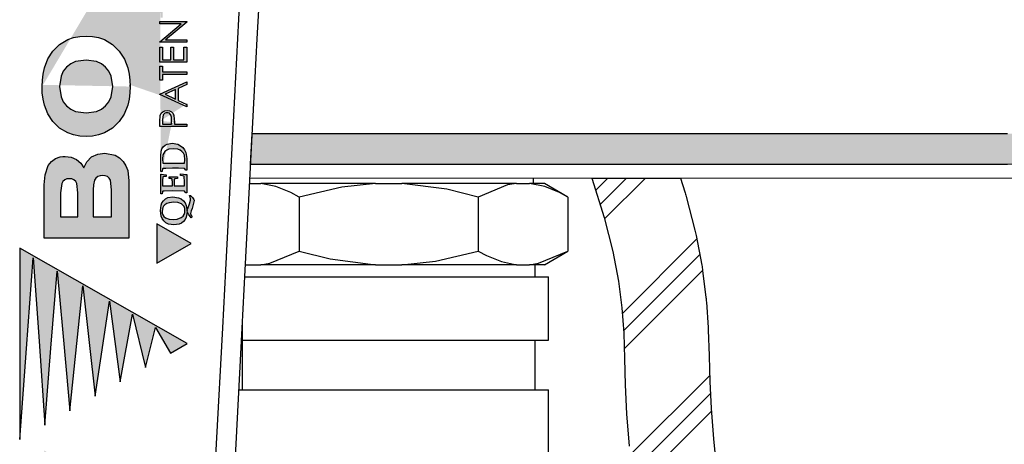
# Model space of a CAD drawing. Units: inches. Extents: x 0.5 to 10.9, y 0.1 to 17.
# Drawn here: x 5.8 to 6.3, y 12 to 12.2 of the extents above; entities that cross this region are included whole.
import ezdxf

# ---------------------------------------------------------------- set-up
doc = ezdxf.new("R2010")
doc.units = ezdxf.units.IN
doc.header["$LTSCALE"] = 0.75
doc.header["$MEASUREMENT"] = 0
doc.layers.add('Layer 1', color=7, linetype='Continuous')

msp = doc.modelspace()

# ---------------------------------------------------------------- hatches: boundary and pattern name
h = msp.add_hatch(color=256)
h.paths.add_polyline_path([(5.89958, 12.16465), (5.89958, 12.16699), (5.89976, 12.16971), (5.90016, 12.17065), (5.90085, 12.1714), (5.90176, 12.17186), (5.90277, 12.17199), (5.90381, 12.17186), (5.90473, 12.17137), (5.90541, 12.17059), (5.9058, 12.16961), (5.90596, 12.1681), (5.90599, 12.16657), (5.90599, 12.16572), (5.91148, 12.16572), (5.91148, 12.16465)], flags=17)
h.paths.add_polyline_path([(5.8782, 12.16419), (5.8782, 12.18369), (5.8859, 12.18369), (5.8859, 12.15445), (5.84835, 12.15445), (5.84835, 12.16419)], flags=17)
h.paths.add_polyline_path([(5.85974, 11.97783), (5.86545, 12.03309), (5.87088, 11.9842), (5.87731, 12.02634), (5.88201, 11.99057), (5.88746, 12.02055), (5.89315, 11.99693), (5.89763, 12.01475), (5.90428, 12.0033), (5.9117, 12.00753), (5.87459, 12.0287), (5.83747, 12.04981), (5.83747, 12.02247), (5.83747, 11.99408), (5.83747, 11.96507), (5.84048, 12.00541), (5.84348, 12.04559), (5.84604, 12.00859), (5.84861, 11.97145), (5.85132, 12.00558), (5.85403, 12.03959), (5.85521, 12.02683), (5.85656, 12.0123), (5.85807, 11.99595)])
h.paths.add_polyline_path([(5.8859, 11.94355), (5.8859, 11.93399), (5.86988, 11.93399), (5.84835, 11.91773), (5.84835, 11.92966), (5.86178, 11.939), (5.84835, 11.94831), (5.84835, 11.96026), (5.86216, 11.94954), (5.86988, 11.94355)])
h.paths.add_polyline_path([(5.90142, 12.07517), (5.90096, 12.0751), (5.90085, 12.07505), (5.9008, 12.07501), (5.90077, 12.07497), (5.9007, 12.07476), (5.90058, 12.07386), (5.89996, 12.07386), (5.89996, 12.07688), (5.89996, 12.08135), (5.90001, 12.08263), (5.9001, 12.08268), (5.9023, 12.08238), (5.9023, 12.08162), (5.90146, 12.08158), (5.90118, 12.08155), (5.90104, 12.08153), (5.90102, 12.08151), (5.901, 12.08149), (5.90096, 12.08142), (5.90089, 12.08116), (5.90076, 12.08013), (5.90074, 12.0791), (5.90074, 12.07751), (5.9051, 12.07751), (5.9051, 12.07909), (5.9051, 12.07949), (5.90509, 12.07972), (5.90508, 12.07991), (5.90508, 12.08001), (5.90506, 12.0802), (5.90502, 12.08041), (5.90498, 12.08047), (5.90492, 12.08053), (5.90478, 12.0806), (5.90457, 12.08063), (5.90424, 12.08066), (5.90388, 12.08069), (5.9037, 12.08071), (5.9037, 12.08146), (5.90555, 12.08142), (5.90744, 12.08146), (5.90744, 12.08071), (5.90657, 12.08064), (5.90612, 12.08056), (5.90602, 12.08047), (5.90597, 12.08034), (5.90592, 12.0799), (5.9059, 12.07969), (5.90589, 12.07958), (5.90589, 12.07951), (5.90589, 12.07948), (5.90589, 12.07946), (5.90589, 12.07945), (5.90589, 12.07945), (5.90589, 12.07945), (5.90589, 12.07944), (5.90589, 12.07934), (5.90589, 12.07915), (5.90588, 12.07854), (5.90588, 12.07751), (5.9068, 12.07749), (5.91055, 12.07751), (5.91055, 12.07917), (5.9104, 12.08177), (5.90954, 12.08193), (5.90868, 12.08207), (5.90868, 12.08283), (5.91008, 12.08263), (5.91078, 12.08257), (5.91148, 12.08253), (5.91148, 12.08112), (5.91148, 12.07938), (5.91148, 12.07714), (5.91148, 12.07431), (5.91102, 12.07431), (5.91081, 12.0747), (5.91056, 12.07507), (5.90515, 12.07523)])
h.paths.add_polyline_path([(5.86327, 12.06374), (5.86327, 12.07439), (5.86278, 12.07853), (5.86231, 12.07947), (5.86152, 12.08017), (5.86052, 12.08054), (5.85946, 12.08065), (5.85839, 12.08053), (5.85741, 12.08014), (5.85664, 12.07942), (5.85613, 12.07851), (5.85557, 12.07439), (5.85557, 12.06374)], flags=16)
h.paths.add_polyline_path([(5.8782, 12.06374), (5.8782, 12.07572), (5.87768, 12.07997), (5.87717, 12.08091), (5.87634, 12.0816), (5.8753, 12.08196), (5.8742, 12.08205), (5.87311, 12.08195), (5.87207, 12.08157), (5.87123, 12.08089), (5.87066, 12.07996), (5.87013, 12.07787), (5.87001, 12.07572), (5.87001, 12.06374)], flags=16)
h.paths.add_polyline_path([(5.84835, 12.05432), (5.84835, 12.07795), (5.8487, 12.08235), (5.85013, 12.08651), (5.85153, 12.08831), (5.85331, 12.08957), (5.85544, 12.09029), (5.85656, 12.09045), (5.85769, 12.0905), (5.86024, 12.09019), (5.86258, 12.08916), (5.86449, 12.08749), (5.86589, 12.08539), (5.86718, 12.08812), (5.86931, 12.09028), (5.8721, 12.09155), (5.87516, 12.09191), (5.87971, 12.09108), (5.88169, 12.08993), (5.88335, 12.08831), (5.88457, 12.08638), (5.88536, 12.08425), (5.8859, 12.07975), (5.8859, 12.05432)])
h.paths.add_polyline_path([(5.91398, 12.0723), (5.91467, 12.07137), (5.91474, 12.07117), (5.91476, 12.07096), (5.91384, 12.06747), (5.91344, 12.06634), (5.9132, 12.06517), (5.91324, 12.06477), (5.91338, 12.06439), (5.91382, 12.06372), (5.91341, 12.06333), (5.91293, 12.06389), (5.91222, 12.06485), (5.91164, 12.06589), (5.91128, 12.06363), (5.91079, 12.0626), (5.91007, 12.0617), (5.90917, 12.06098), (5.90811, 12.06048), (5.90581, 12.06012), (5.90334, 12.06053), (5.90222, 12.06111), (5.90128, 12.06193), (5.90057, 12.06294), (5.9001, 12.06409), (5.8998, 12.06654), (5.90008, 12.06884), (5.90051, 12.06993), (5.90116, 12.0709), (5.90203, 12.07169), (5.90306, 12.07224), (5.90539, 12.07264), (5.90789, 12.07223), (5.90902, 12.07168), (5.91, 12.07089), (5.91076, 12.06989), (5.91125, 12.06874), (5.91164, 12.06629), (5.91174, 12.06687), (5.9119, 12.06745), (5.91267, 12.06957), (5.91313, 12.07109), (5.91318, 12.0714), (5.9132, 12.07171), (5.91307, 12.07251), (5.91273, 12.07325), (5.9132, 12.07325)])
h.paths.add_polyline_path([(5.90172, 12.06908), (5.90118, 12.06851), (5.90083, 12.06781), (5.90058, 12.06628), (5.90066, 12.06543), (5.90092, 12.06461), (5.90139, 12.0639), (5.90205, 12.06333), (5.90366, 12.06272), (5.9054, 12.06257), (5.90729, 12.06275), (5.90906, 12.06344), (5.90984, 12.06404), (5.91035, 12.06478), (5.91063, 12.06567), (5.91071, 12.0666), (5.91062, 12.06744), (5.91031, 12.06825), (5.90981, 12.06893), (5.90913, 12.06946), (5.90751, 12.07005), (5.90575, 12.0702), (5.90363, 12.06997), (5.90263, 12.06963)], flags=16)
h.paths.add_polyline_path([(5.9135, 12.05192), (5.89823, 12.06057), (5.89823, 12.04325)])
h.paths.add_polyline_path([(5.88638, 12.12147), (5.88625, 12.11865), (5.88595, 12.11595), (5.88534, 12.11326), (5.88379, 12.10931), (5.8816, 12.10593), (5.8786, 12.103), (5.87506, 12.10092), (5.87242, 12.10001), (5.86973, 12.09953), (5.8669, 12.09936), (5.86406, 12.09955), (5.86137, 12.10001), (5.85873, 12.10092), (5.85514, 12.10304), (5.85217, 12.10594), (5.84997, 12.10933), (5.84843, 12.11326), (5.84782, 12.11595), (5.8475, 12.11866), (5.84738, 12.12147), (5.84751, 12.12429), (5.84782, 12.12702), (5.84843, 12.12972), (5.84997, 12.1337), (5.85218, 12.13716), (5.85517, 12.14013), (5.85874, 12.14226), (5.86138, 12.14319), (5.86407, 12.14368), (5.8669, 12.14386), (5.86972, 12.14366), (5.87242, 12.14319), (5.87505, 12.14227), (5.87864, 12.14011), (5.88159, 12.13716), (5.88385, 12.13362), (5.88533, 12.12974), (5.88595, 12.12699), (5.88627, 12.12429)], flags=16)
h.paths.add_polyline_path([(5.85509, 12.12147), (5.85579, 12.11685), (5.85679, 12.11472), (5.85825, 12.11289), (5.86008, 12.11146), (5.86224, 12.11046), (5.86691, 12.10977), (5.87156, 12.11046), (5.87371, 12.11146), (5.87554, 12.1129), (5.877, 12.11473), (5.87798, 12.11685), (5.87868, 12.12147), (5.87798, 12.12609), (5.87699, 12.12823), (5.87554, 12.13007), (5.87368, 12.13153), (5.87155, 12.13252), (5.86691, 12.13322), (5.86225, 12.13253), (5.86011, 12.13154), (5.85825, 12.13009), (5.85679, 12.12824), (5.85579, 12.1261)], flags=0)
h.paths.add_polyline_path([(5.89958, 12.11814), (5.91148, 12.12356), (5.91148, 12.12241), (5.90767, 12.12067), (5.90767, 12.11536), (5.91148, 12.11357), (5.91148, 12.11243), (5.89958, 12.11799)], flags=17)
h.paths.add_polyline_path([(5.90645, 12.12012), (5.9019, 12.11805), (5.90645, 12.11593)], flags=16)
h.paths.add_polyline_path([(5.89976, 12.10869), (5.90016, 12.10961), (5.90085, 12.11034), (5.90176, 12.11079), (5.90277, 12.11093), (5.90381, 12.11079), (5.90473, 12.11032), (5.90541, 12.10955), (5.9058, 12.1086), (5.90596, 12.10712), (5.90599, 12.10562), (5.90599, 12.10479), (5.91148, 12.10479), (5.91148, 12.10374), (5.89958, 12.10374), (5.89958, 12.10603)], flags=17)
h.paths.add_polyline_path([(5.9048, 12.10683), (5.90475, 12.10786), (5.90448, 12.10886), (5.90419, 12.10928), (5.90378, 12.10961), (5.9033, 12.10981), (5.90304, 12.10986), (5.90278, 12.10988), (5.90227, 12.10981), (5.9018, 12.10961), (5.9014, 12.10929), (5.9011, 12.1089), (5.90085, 12.10793), (5.9008, 12.10693), (5.9008, 12.10479), (5.90477, 12.10479)], flags=16)
h.paths.add_polyline_path([(5.89996, 12.09065), (5.90015, 12.0928), (5.90048, 12.09384), (5.90106, 12.09475), (5.90187, 12.09549), (5.90285, 12.09601), (5.90502, 12.09637), (5.90761, 12.0959), (5.90876, 12.09526), (5.90976, 12.09441), (5.91055, 12.09337), (5.91108, 12.09218), (5.91148, 12.08964), (5.91148, 12.08657), (5.91148, 12.08436), (5.91102, 12.08436), (5.91052, 12.08515), (5.90781, 12.08525), (5.9051, 12.08527), (5.90216, 12.08523), (5.90132, 12.08519), (5.90091, 12.08513), (5.90083, 12.08509), (5.90078, 12.08503), (5.90058, 12.0839), (5.89996, 12.0839), (5.89996, 12.08669)], flags=17)
h.paths.add_polyline_path([(5.9054, 12.09394), (5.90349, 12.09369), (5.9026, 12.09332), (5.90183, 12.09275), (5.90128, 12.09201), (5.90095, 12.09115), (5.90074, 12.08932), (5.90089, 12.08755), (5.90608, 12.08755), (5.91055, 12.08755), (5.91071, 12.08897), (5.91047, 12.09101), (5.91006, 12.09196), (5.90936, 12.09274), (5.9085, 12.09329), (5.9075, 12.09368)], flags=16)
h.paths.add_polyline_path([(5.9008, 12.15195), (5.89958, 12.15195), (5.89958, 12.15822), (5.9008, 12.15822), (5.9008, 12.15562), (5.91148, 12.15562), (5.91148, 12.15455), (5.9008, 12.15455)], flags=17)
h.paths.add_polyline_path([(5.89958, 12.15027), (5.91148, 12.15027), (5.91148, 12.15003), (5.90214, 12.1422), (5.91148, 12.1422), (5.91148, 12.14113), (5.89958, 12.14113), (5.89958, 12.14136), (5.90895, 12.14921), (5.89958, 12.14921)], flags=17)
h.paths.add_polyline_path([(5.89958, 12.139), (5.9008, 12.139), (5.9008, 12.13339), (5.90447, 12.13339), (5.90447, 12.139), (5.90568, 12.139), (5.90568, 12.13339), (5.91026, 12.13339), (5.91026, 12.139), (5.91148, 12.139), (5.91148, 12.13233), (5.89958, 12.13233)], flags=17)
h.paths.add_polyline_path([(5.89958, 12.13051), (5.9008, 12.13051), (5.9008, 12.12794), (5.91148, 12.12794), (5.91148, 12.12688), (5.9008, 12.12688), (5.9008, 12.12431), (5.89958, 12.12431)], flags=17)
h.paths.add_polyline_path([(5.8859, 12.21131), (5.8859, 12.2016), (5.85605, 12.2016), (5.85605, 12.18846), (5.84835, 12.18846), (5.84835, 12.20561), (5.84835, 12.22438), (5.85605, 12.22438), (5.85605, 12.21131)], flags=17)
h.paths.add_polyline_path([(5.91026, 12.19803), (5.91022, 12.19975), (5.90996, 12.20145), (5.90933, 12.20267), (5.90832, 12.20361), (5.90705, 12.20415), (5.90568, 12.20431), (5.90421, 12.20413), (5.90285, 12.20353), (5.90178, 12.20251), (5.90114, 12.20117), (5.90086, 12.19935), (5.9008, 12.1975), (5.9008, 12.19666), (5.91026, 12.19666)], flags=16)
h.paths.add_polyline_path([(5.9008, 12.17552), (5.90447, 12.17552), (5.90447, 12.18119), (5.90568, 12.18119), (5.90568, 12.17552), (5.91026, 12.17552), (5.91026, 12.18119), (5.91148, 12.18119), (5.91148, 12.17445), (5.89958, 12.17445), (5.89958, 12.18119), (5.9008, 12.18119)], flags=17)
h.paths.add_polyline_path([(5.91148, 12.18333), (5.89958, 12.18333), (5.89958, 12.18356), (5.90895, 12.19146), (5.89958, 12.19146), (5.89958, 12.19253), (5.91148, 12.19253), (5.91148, 12.19228), (5.90214, 12.18441), (5.91148, 12.18441)], flags=17)
h.paths.add_polyline_path([(5.91148, 12.19559), (5.89958, 12.19559), (5.89958, 12.198), (5.89965, 12.19991), (5.90001, 12.20179), (5.90088, 12.20335), (5.90224, 12.20451), (5.9039, 12.20518), (5.90568, 12.20538), (5.90804, 12.20499), (5.9091, 12.20447), (5.91005, 12.20373), (5.91078, 12.20278), (5.91122, 12.20167), (5.91148, 12.19929)], flags=17)
h.paths.add_polyline_path([(5.89958, 12.20783), (5.89958, 12.2089), (5.91148, 12.2089), (5.91148, 12.20783)], flags=17)
h.paths.add_polyline_path([(5.9048, 12.16781), (5.90475, 12.16886), (5.90448, 12.16988), (5.90419, 12.17031), (5.90378, 12.17065), (5.9033, 12.17086), (5.90304, 12.17091), (5.90278, 12.17092), (5.90227, 12.17086), (5.9018, 12.17065), (5.9014, 12.17033), (5.90111, 12.16992), (5.90085, 12.16893), (5.9008, 12.1679), (5.9008, 12.16572), (5.90477, 12.16572)], flags=16)
h.paths.add_polyline_path([(5.90051, 12.2298), (5.90086, 12.22792), (5.9019, 12.22621), (5.90265, 12.22555), (5.90352, 12.22504), (5.90448, 12.22472), (5.90548, 12.22461), (5.90653, 12.22473), (5.90752, 12.22508), (5.90841, 12.22563), (5.90919, 12.22635), (5.91023, 12.22817), (5.91057, 12.23023), (5.91035, 12.23184), (5.90963, 12.2333), (5.90844, 12.2344), (5.90691, 12.23494), (5.90691, 12.231), (5.90691, 12.23083), (5.90568, 12.23083), (5.90568, 12.231), (5.90568, 12.236), (5.90804, 12.23565), (5.90914, 12.23516), (5.91009, 12.23445), (5.91086, 12.23354), (5.9114, 12.23248), (5.91179, 12.23014), (5.91167, 12.2287), (5.91126, 12.22731), (5.91054, 12.22605), (5.90954, 12.225), (5.90767, 12.22391), (5.90553, 12.22354), (5.90309, 12.22402), (5.902, 12.22461), (5.90104, 12.2254), (5.90026, 12.22638), (5.89971, 12.22749), (5.89928, 12.22993), (5.89942, 12.23141), (5.89988, 12.23283), (5.90161, 12.23524), (5.90248, 12.23434), (5.90248, 12.23416), (5.90106, 12.23213)])
h.paths.add_polyline_path([(5.91148, 12.21184), (5.89958, 12.21184), (5.89958, 12.21196), (5.89958, 12.21218), (5.90895, 12.22004), (5.89958, 12.22004), (5.89958, 12.22111), (5.91148, 12.22111), (5.91148, 12.22086), (5.90214, 12.21302), (5.91148, 12.21302), (5.91148, 12.21196)], flags=17)
h.paths.add_polyline_path([(5.85605, 11.82266), (5.85605, 11.79914), (5.86231, 11.79914), (5.86231, 11.82026), (5.86231, 11.8205), (5.87001, 11.8205), (5.87001, 11.82026), (5.87001, 11.79914), (5.8782, 11.79914), (5.8782, 11.82266), (5.8782, 11.82291), (5.8859, 11.82291), (5.8859, 11.82266), (5.8859, 11.78954), (5.84835, 11.78954), (5.84835, 11.82266), (5.84835, 11.82291), (5.85605, 11.82291)])
h.paths.add_polyline_path([(5.87277, 11.88432), (5.8745, 11.88457), (5.87606, 11.88537), (5.87725, 11.88664), (5.87808, 11.88818), (5.87894, 11.89156), (5.87916, 11.89505), (5.87843, 11.90028), (5.87787, 11.90149), (5.87706, 11.90252), (5.87595, 11.90325), (5.87464, 11.90348), (5.87356, 11.90334), (5.8726, 11.90286), (5.87189, 11.90204), (5.87146, 11.90105), (5.87066, 11.89681), (5.87003, 11.89007), (5.86926, 11.88521), (5.86762, 11.88058), (5.86625, 11.87853), (5.86438, 11.87693), (5.86211, 11.87598), (5.85965, 11.8757), (5.85663, 11.87613), (5.85389, 11.87746), (5.85166, 11.87953), (5.84995, 11.88205), (5.84793, 11.88778), (5.84738, 11.89383), (5.84787, 11.90006), (5.84973, 11.906), (5.85141, 11.90866), (5.85367, 11.91079), (5.85648, 11.91214), (5.85959, 11.91257), (5.8599, 11.91257), (5.8599, 11.90348), (5.85842, 11.90314), (5.85707, 11.90244), (5.856, 11.90143), (5.85517, 11.90011), (5.85434, 11.8972), (5.85412, 11.89417), (5.85482, 11.889), (5.85535, 11.88781), (5.85612, 11.88675), (5.85719, 11.886), (5.85848, 11.88576), (5.85964, 11.88596), (5.86016, 11.88623), (5.86061, 11.88662), (5.86119, 11.88764), (5.86152, 11.88877), (5.86225, 11.89343), (5.86296, 11.90048), (5.86381, 11.90523), (5.86563, 11.90968), (5.86714, 11.91157), (5.8691, 11.91297), (5.87138, 11.91377), (5.8738, 11.914), (5.87709, 11.91359), (5.8801, 11.9122), (5.88249, 11.90991), (5.88418, 11.90706), (5.88594, 11.9007), (5.88638, 11.89409), (5.88587, 11.88753), (5.88387, 11.88127), (5.88202, 11.87854), (5.87952, 11.8764), (5.87648, 11.87513), (5.87319, 11.87474), (5.87242, 11.87474), (5.87242, 11.88432)])
h.paths.add_polyline_path([(5.8782, 11.8563), (5.8782, 11.83992), (5.8859, 11.83658), (5.8859, 11.82641), (5.84835, 11.84415), (5.84835, 11.8531), (5.8859, 11.87005), (5.8859, 11.85969)])
h.paths.add_polyline_path([(5.85882, 11.84795), (5.87049, 11.84311), (5.87049, 11.85295)], flags=16)
edge = h.paths.add_edge_path()
edge.add_line((5.84738, 12.12147), (5.84738, 12.12185))
edge.add_line((5.84738, 12.12185), (5.84738, 12.12223))
edge.add_line((5.88638, 12.12147), (5.88638, 12.12185))
edge.add_line((5.88638, 12.12185), (5.88638, 12.12223))
edge.add_line((5.91148, 12.11357), (5.91148, 12.11385))
edge.add_line((5.89958, 12.10603), (5.89958, 12.10633))
edge.add_line((5.90599, 12.10562), (5.90599, 12.10592))
edge.add_line((5.90477, 12.10509), (5.9048, 12.10713))
edge.add_line((5.90477, 12.10509), (5.90477, 12.10479))
edge.add_line((5.89996, 12.08135), (5.89996, 12.08165))
edge.add_line((5.89958, 12.19146), (5.89958, 12.19141))
edge.add_line((5.90114, 12.20109), (5.90114, 12.20113))
edge.add_line((5.90114, 12.20113), (5.90114, 12.20117))
edge.add_line((5.90996, 12.20137), (5.90996, 12.20141))
edge.add_line((5.90996, 12.20141), (5.90996, 12.20145))
edge.add_line((5.90599, 12.16657), (5.90599, 12.16663))
edge.add_line((5.90477, 12.16578), (5.9048, 12.16786))
edge.add_line((5.90477, 12.16578), (5.90477, 12.16572))
edge.add_line((5.91179, 12.23014), (5.91179, 12.23006))
edge.add_line((5.91179, 12.23006), (5.91179, 12.22997))
msp.add_hatch(color=256).paths.add_polyline_path([(5.93972, 12.08712), (5.96719, 12.08712), (5.99732, 12.08712), (6.0272, 12.08712), (6.05677, 12.08712), (6.08597, 12.08712), (6.11474, 12.08712), (6.14303, 12.08712), (6.17077, 12.08712), (6.1979, 12.08712), (6.22438, 12.08712), (6.25015, 12.08712), (6.27515, 12.08712), (6.29934, 12.08712), (6.32267, 12.08712), (6.34507, 12.08712), (6.36652, 12.08712), (6.38698, 12.08712), (6.40638, 12.08712), (6.4247, 12.08712), (6.4419, 12.08712), (6.45794, 12.08712), (6.4728, 12.08712), (6.48643, 12.08712), (6.49882, 12.08712), (6.50993, 12.08712), (6.51976, 12.08712), (6.52826, 12.08712), (6.53544, 12.08712), (6.54126, 12.08712), (6.54573, 12.08712), (6.54883, 12.08712), (6.55055, 12.08712), (6.55093, 12.08712), (6.55093, 12.10062), (6.55055, 12.10062), (6.54883, 12.10062), (6.54573, 12.10062), (6.54126, 12.10062), (6.53544, 12.10062), (6.52826, 12.10062), (6.51976, 12.10062), (6.50993, 12.10062), (6.49882, 12.10062), (6.48643, 12.10062), (6.4728, 12.10062), (6.45794, 12.10062), (6.4419, 12.10062), (6.4247, 12.10062), (6.40638, 12.10062), (6.38698, 12.10062), (6.36652, 12.10062), (6.34507, 12.10062), (6.32267, 12.10062), (6.29934, 12.10062), (6.27515, 12.10062), (6.25015, 12.10062), (6.22438, 12.10062), (6.1979, 12.10062), (6.17077, 12.10062), (6.14303, 12.10062), (6.11474, 12.10062), (6.08597, 12.10062), (6.05677, 12.10062), (6.0272, 12.10062), (5.99732, 12.10062), (5.96719, 12.10062), (5.94042, 12.10062)])
h = msp.add_hatch()
h.set_pattern_fill('PLAST', color=256, scale=0.1875, angle=45, style=0)
edge = h.paths.add_edge_path()
edge.add_line((6.0909, 12.08087), (6.09645, 12.06343))
edge.add_line((6.09645, 12.06343), (6.10031, 12.04844))
edge.add_line((6.10031, 12.04844), (6.10282, 12.03529))
edge.add_line((6.10282, 12.03529), (6.1043, 12.02341))
edge.add_line((6.1043, 12.02341), (6.10506, 12.01218))
edge.add_line((6.10506, 12.01218), (6.10545, 12.00102))
edge.add_line((6.10545, 12.00102), (6.10577, 11.98932))
edge.add_line((6.10577, 11.98932), (6.10636, 11.9765))
edge.add_line((6.10636, 11.9765), (6.10746, 11.96211))
edge.add_line((6.10746, 11.96211), (6.10901, 11.9464))
edge.add_line((6.10901, 11.9464), (6.11088, 11.92976))
edge.add_line((6.11088, 11.92976), (6.11294, 11.91261))
edge.add_line((6.11294, 11.91261), (6.11504, 11.89534))
edge.add_line((6.11504, 11.89534), (6.11706, 11.87837))
edge.add_line((6.11706, 11.87837), (6.11885, 11.86208))
edge.add_line((6.11885, 11.86208), (6.12029, 11.84688))
edge.add_line((6.12029, 11.84688), (6.12127, 11.83309))
edge.add_line((6.12127, 11.83309), (6.12188, 11.82062))
edge.add_line((6.12188, 11.82062), (6.12223, 11.80931))
edge.add_line((6.12223, 11.80931), (6.12245, 11.79899))
edge.add_line((6.12245, 11.79899), (6.12266, 11.78949))
edge.add_line((6.12266, 11.78949), (6.12296, 11.78063))
edge.add_line((6.12296, 11.78063), (6.12349, 11.77226))
edge.add_line((6.12349, 11.77226), (6.12436, 11.76421))
edge.add_line((6.12436, 11.76421), (6.12564, 11.75632))
edge.add_line((6.12564, 11.75632), (6.12712, 11.74853))
edge.add_line((6.12712, 11.74853), (6.12855, 11.74081))
edge.add_line((6.12855, 11.74081), (6.12969, 11.73313))
edge.add_line((6.12969, 11.73313), (6.13028, 11.72544))
edge.add_line((6.13028, 11.72544), (6.13007, 11.71772))
edge.add_line((6.13007, 11.71772), (6.12881, 11.70991))
edge.add_line((6.12881, 11.70991), (6.12623, 11.70199))
edge.add_line((6.12623, 11.70199), (6.1222, 11.69391))
edge.add_line((6.1222, 11.69391), (6.11697, 11.68557))
edge.add_line((6.11697, 11.68557), (6.1109, 11.67689))
edge.add_line((6.1109, 11.67689), (6.10436, 11.66775))
edge.add_line((6.10436, 11.66775), (6.09771, 11.65805))
edge.add_line((6.09771, 11.65805), (6.09131, 11.6477))
edge.add_line((6.09131, 11.6477), (6.08552, 11.63659))
edge.add_line((6.08552, 11.63659), (6.08071, 11.62462))
edge.add_line((6.08071, 11.62462), (6.12157, 11.62462))
edge.add_line((6.12157, 11.62462), (6.12393, 11.62915))
edge.add_line((6.12393, 11.62915), (6.12914, 11.63757))
edge.add_line((6.12914, 11.63757), (6.13507, 11.64623))
edge.add_line((6.13507, 11.64623), (6.1414, 11.65507))
edge.add_arc((6.1109, 11.67689), 0.0375, 324.4152, 325.0698)
edge.add_line((6.14165, 11.65542), (6.14771, 11.6641))
edge.add_arc((6.11697, 11.68557), 0.0375, 325.0698, 327.885)
edge.add_line((6.14873, 11.66564), (6.15396, 11.67397))
edge.add_arc((6.1222, 11.69391), 0.0375, 327.885, 333.4825)
edge.add_line((6.15576, 11.67717), (6.15979, 11.68525))
edge.add_arc((6.12623, 11.70199), 0.0375, 333.4825, 341.9936)
edge.add_line((6.1619, 11.6904), (6.16447, 11.69832))
edge.add_arc((6.12881, 11.70991), 0.0375, 341.9936, 350.7843)
edge.add_line((6.16582, 11.7039), (6.16709, 11.71171))
edge.add_arc((6.13007, 11.71772), 0.0375, 350.7843, 358.4335)
edge.add_line((6.16756, 11.71669), (6.16777, 11.72442))
edge.add_arc((6.13028, 11.72544), 0.0375, 358.4335, 364.3957)
edge.add_line((6.16767, 11.72832), (6.16708, 11.736))
edge.add_arc((6.12969, 11.73313), 0.0375, 4.3957, 8.4423)
edge.add_line((6.16679, 11.73864), (6.16565, 11.74632))
edge.add_arc((6.12855, 11.74081), 0.0375, 8.4423, 10.5494)
edge.add_line((6.16542, 11.74768), (6.16398, 11.7554))
edge.add_arc((6.12712, 11.74853), 0.0375, 10.5494, 10.7685)
edge.add_line((6.16396, 11.75554), (6.16257, 11.7628))
edge.add_line((6.16257, 11.7628), (6.16154, 11.76921))
edge.add_line((6.16154, 11.76921), (6.16086, 11.77547))
edge.add_line((6.16086, 11.77547), (6.16042, 11.78247))
edge.add_line((6.16042, 11.78247), (6.16014, 11.79054))
edge.add_line((6.16014, 11.79054), (6.15994, 11.79979))
edge.add_line((6.15994, 11.79979), (6.15973, 11.8101))
edge.add_arc((6.12223, 11.80931), 0.0375, 1.2154, 1.7945)
edge.add_line((6.15972, 11.81048), (6.15936, 11.82179))
edge.add_arc((6.12188, 11.82062), 0.0375, 1.7945, 2.7971)
edge.add_line((6.15933, 11.82245), (6.15873, 11.83492))
edge.add_arc((6.12127, 11.83309), 0.0375, 2.7971, 4.0777)
edge.add_line((6.15868, 11.83575), (6.15769, 11.84955))
edge.add_arc((6.12029, 11.84688), 0.0375, 4.0777, 5.3935)
edge.add_line((6.15762, 11.85041), (6.15619, 11.8656))
edge.add_arc((6.11885, 11.86208), 0.0375, 5.3935, 6.2815)
edge.add_line((6.15613, 11.86618), (6.15433, 11.88247))
edge.add_arc((6.11706, 11.87837), 0.0375, 6.2815, 6.7711)
edge.add_line((6.1543, 11.88279), (6.15228, 11.89977))
edge.add_arc((6.11504, 11.89534), 0.0375, 6.7711, 6.946)
edge.add_line((6.15227, 11.89988), (6.15017, 11.91711))
edge.add_line((6.15017, 11.91711), (6.14813, 11.93409))
edge.add_line((6.14813, 11.93409), (6.1463, 11.95034))
edge.add_line((6.1463, 11.95034), (6.14482, 11.96538))
edge.add_line((6.14482, 11.96538), (6.14379, 11.97878))
edge.add_line((6.14379, 11.97878), (6.14325, 11.9907))
edge.add_line((6.14325, 11.9907), (6.14293, 12.00205))
edge.add_arc((6.10545, 12.00102), 0.0375, 1.5809, 1.9626)
edge.add_line((6.14292, 12.0023), (6.14254, 12.01347))
edge.add_arc((6.10506, 12.01218), 0.0375, 1.9626, 3.9073)
edge.add_line((6.14248, 12.01474), (6.14171, 12.02596))
edge.add_arc((6.1043, 12.02341), 0.0375, 3.9073, 7.0766)
edge.add_line((6.14151, 12.02803), (6.14004, 12.03991))
edge.add_arc((6.10282, 12.03529), 0.0375, 7.0766, 10.808)
edge.add_line((6.13966, 12.04233), (6.13715, 12.05547))
edge.add_arc((6.10031, 12.04844), 0.0375, 10.808, 14.4602)
edge.add_line((6.13663, 12.0578), (6.13276, 12.07279))
edge.add_arc((6.09645, 12.06343), 0.0375, 14.4602, 17.6469)
edge.add_line((6.13218, 12.0748), (6.13025, 12.08087))
edge.add_line((6.13025, 12.08087), (6.0909, 12.08087))

# ---------------------------------------------------------------- linework, layer by layer
for p, q in [((5.93972, 12.08712), (5.94042, 12.10062)), ((6.0909, 12.08087), (6.13025, 12.08087)), ((6.06563, 12.04252), (6.06563, 12.03712)), ((5.93605, 12.01678), (5.93605, 11.98712)), ((6.06563, 12.00912), (6.06563, 11.98712))]:
    msp.add_line(p, q)
at = {"linetype": 'Continuous', "lineweight": 15}
for p, q in [((5.93972, 12.08712), (6.54468, 12.08712)), ((5.93939, 12.08087), (6.55093, 12.08087))]:
    msp.add_line(p, q, dxfattribs=at)
msp.add_lwpolyline([(6.0909, 12.08087), (6.09645, 12.06343), (6.10031, 12.04844), (6.10282, 12.03529), (6.1043, 12.02341), (6.10506, 12.01218), (6.10545, 12.00102), (6.10577, 11.98932), (6.10636, 11.9765), (6.10746, 11.96211)])
msp.add_lwpolyline([(6.13025, 12.08087), (6.13218, 12.0748, -0.013906), (6.13276, 12.07279), (6.13663, 12.0578, -0.015937), (6.13715, 12.05547), (6.13966, 12.04233, -0.016283), (6.14004, 12.03991), (6.14151, 12.02803, -0.01383), (6.14171, 12.02596), (6.14248, 12.01474, -0.008485), (6.14254, 12.01347), (6.14292, 12.0023, -0.001666), (6.14293, 12.00205), (6.14325, 11.9907), (6.14379, 11.97878), (6.14482, 11.96538), (6.1463, 11.95034)], format="xyb")
at = {"layer": 'Layer 1', "color": 7, "lineweight": 25}
for points in [[(5.92203, 11.91159), (5.92472, 11.96318), (5.92742, 12.0146), (5.92876, 12.04028), (5.9301, 12.06587), (5.93143, 12.09143), (5.93276, 12.11705), (5.93408, 12.14277), (5.9354, 12.16867)], [(5.94396, 12.16853), (5.94261, 12.14263), (5.94127, 12.11691), (5.93994, 12.0913), (5.9386, 12.06573), (5.93726, 12.04014), (5.93593, 12.01446), (5.93325, 11.96315), (5.93057, 11.91166)], [(5.89958, 12.14921), (5.89958, 12.15027)], [(5.89958, 12.15027), (5.91148, 12.15027)], [(5.90895, 12.14921), (5.89958, 12.14921)], [(5.89958, 12.14136), (5.90895, 12.14921)], [(5.91148, 12.15003), (5.90214, 12.1422)], [(5.91148, 12.15027), (5.91148, 12.15003)], [(5.84738, 12.12147), (5.84751, 12.12429), (5.84782, 12.12702), (5.84843, 12.12972), (5.84997, 12.1337), (5.85218, 12.13716), (5.85517, 12.14013), (5.85874, 12.14226), (5.86138, 12.14319), (5.86407, 12.14368), (5.8669, 12.14386)], [(5.8669, 12.14386), (5.86972, 12.14366), (5.87242, 12.14319), (5.87505, 12.14227), (5.87864, 12.14011), (5.88159, 12.13716), (5.88385, 12.13362), (5.88533, 12.12974), (5.88595, 12.12699), (5.88627, 12.12429), (5.88638, 12.12147)], [(5.89958, 12.14113), (5.89958, 12.14136)], [(5.91148, 12.14113), (5.89958, 12.14113)], [(5.90214, 12.1422), (5.91148, 12.1422)], [(5.91148, 12.1422), (5.91148, 12.14113)], [(5.89958, 12.13233), (5.89958, 12.139)], [(5.89958, 12.139), (5.9008, 12.139)], [(5.9008, 12.139), (5.9008, 12.13339)], [(5.90447, 12.139), (5.90568, 12.139)], [(5.90447, 12.13339), (5.90447, 12.139)], [(5.90568, 12.139), (5.90568, 12.13339)], [(5.91026, 12.139), (5.91148, 12.139)], [(5.91026, 12.13339), (5.91026, 12.139)], [(5.91148, 12.139), (5.91148, 12.13233)], [(5.86691, 12.13322), (5.86225, 12.13253), (5.86011, 12.13154), (5.85825, 12.13009), (5.85679, 12.12824), (5.85579, 12.1261), (5.85509, 12.12147)], [(5.87868, 12.12147), (5.87798, 12.12609), (5.87699, 12.12823), (5.87554, 12.13007), (5.87368, 12.13153), (5.87155, 12.13252), (5.86691, 12.13322)], [(5.91148, 12.13233), (5.89958, 12.13233)], [(5.9008, 12.13339), (5.90447, 12.13339)], [(5.90568, 12.13339), (5.91026, 12.13339)], [(5.89958, 12.12431), (5.89958, 12.13051)], [(5.89958, 12.13051), (5.9008, 12.13051)], [(5.9008, 12.13051), (5.9008, 12.12794)], [(5.9008, 12.12794), (5.91148, 12.12794)], [(5.9008, 12.12688), (5.9008, 12.12431)], [(5.91148, 12.12688), (5.9008, 12.12688)], [(5.91148, 12.12794), (5.91148, 12.12688)], [(5.9008, 12.12431), (5.89958, 12.12431)], [(5.89958, 12.11814), (5.91148, 12.12356)], [(5.91148, 12.12356), (5.91148, 12.12241)], [(5.84738, 12.12147), (5.84738, 12.12185), (5.84738, 12.12223)], [(5.8669, 12.09936), (5.86406, 12.09955), (5.86137, 12.10001), (5.85873, 12.10092), (5.85514, 12.10304), (5.85217, 12.10594), (5.84997, 12.10933), (5.84843, 12.11326), (5.84782, 12.11595), (5.8475, 12.11866), (5.84738, 12.12147)], [(5.85509, 12.12147), (5.85579, 12.11685), (5.85679, 12.11472), (5.85825, 12.11289), (5.86008, 12.11146), (5.86224, 12.11046), (5.86691, 12.10977)], [(5.88638, 12.12147), (5.88625, 12.11865), (5.88595, 12.11595), (5.88534, 12.11326), (5.88379, 12.10931), (5.8816, 12.10593), (5.8786, 12.103), (5.87506, 12.10092), (5.87242, 12.10001), (5.86973, 12.09953), (5.8669, 12.09936)], [(5.86691, 12.10977), (5.87156, 12.11046), (5.87371, 12.11146), (5.87554, 12.1129), (5.877, 12.11473), (5.87798, 12.11685), (5.87868, 12.12147)], [(5.88638, 12.12147), (5.88638, 12.12185), (5.88638, 12.12223)], [(5.90645, 12.12012), (5.9019, 12.11805)], [(5.90645, 12.11593), (5.90645, 12.12012)], [(5.91148, 12.12241), (5.90767, 12.12067)], [(5.90767, 12.12067), (5.90767, 12.11536)], [(5.89958, 12.11799), (5.89958, 12.11814)], [(5.91148, 12.11243), (5.89958, 12.11799)], [(5.9019, 12.11805), (5.90645, 12.11593)], [(5.90767, 12.11536), (5.91148, 12.11357)], [(5.91148, 12.11357), (5.91148, 12.11385)], [(5.89976, 12.10869), (5.90016, 12.10961), (5.90085, 12.11034), (5.90176, 12.11079), (5.90277, 12.11093)], [(5.90278, 12.10988), (5.90227, 12.10981), (5.9018, 12.10961), (5.9014, 12.10929), (5.9011, 12.1089), (5.90085, 12.10793), (5.9008, 12.10693)], [(5.90277, 12.11093), (5.90381, 12.11079), (5.90473, 12.11032), (5.90541, 12.10955), (5.9058, 12.1086)], [(5.9048, 12.10683), (5.90475, 12.10786), (5.90448, 12.10886), (5.90419, 12.10928), (5.90378, 12.10961), (5.9033, 12.10981), (5.90304, 12.10986), (5.90278, 12.10988)], [(5.91148, 12.11357), (5.91148, 12.11243)], [(5.89958, 12.10603), (5.89976, 12.10869)], [(5.89958, 12.10603), (5.89958, 12.10633)], [(5.89958, 12.10374), (5.89958, 12.10603)], [(5.9008, 12.10693), (5.9008, 12.10479)], [(5.90477, 12.10509), (5.9048, 12.10713)], [(5.90477, 12.10479), (5.9048, 12.10683)], [(5.90477, 12.10509), (5.90477, 12.10479)], [(5.9058, 12.1086), (5.90596, 12.10712), (5.90599, 12.10562)], [(5.90599, 12.10562), (5.90599, 12.10592)], [(5.90599, 12.10562), (5.90599, 12.10479)], [(5.91148, 12.10374), (5.89958, 12.10374)], [(5.9008, 12.10479), (5.90477, 12.10479)], [(5.90599, 12.10479), (5.91148, 12.10479)], [(5.91148, 12.10479), (5.91148, 12.10374)], [(5.89996, 12.09065), (5.90015, 12.0928), (5.90048, 12.09384), (5.90106, 12.09475), (5.90187, 12.09549), (5.90285, 12.09601), (5.90502, 12.09637)], [(5.90502, 12.09637), (5.90761, 12.0959), (5.90876, 12.09526), (5.90976, 12.09441), (5.91055, 12.09337), (5.91108, 12.09218), (5.91148, 12.08964)], [(5.94042, 12.10062), (5.96719, 12.10062), (5.99732, 12.10062), (6.0272, 12.10062), (6.05677, 12.10062), (6.08597, 12.10062), (6.11474, 12.10062), (6.14303, 12.10062), (6.17077, 12.10062), (6.1979, 12.10062), (6.22438, 12.10062), (6.25015, 12.10062), (6.27515, 12.10062)], [(5.94042, 12.10062), (5.96719, 12.10062), (5.99732, 12.10062), (6.0272, 12.10062), (6.05677, 12.10062), (6.08597, 12.10062), (6.11474, 12.10062), (6.14303, 12.10062), (6.17077, 12.10062), (6.1979, 12.10062), (6.22438, 12.10062), (6.25015, 12.10062), (6.27515, 12.10062)], [(5.90183, 12.09275), (5.90128, 12.09201), (5.90095, 12.09115), (5.90074, 12.08932)], [(5.9054, 12.09394), (5.90349, 12.09369), (5.9026, 12.09332), (5.90183, 12.09275)], [(5.91071, 12.08897), (5.91047, 12.09101), (5.91006, 12.09196), (5.90936, 12.09274), (5.9085, 12.09329), (5.9075, 12.09368), (5.9054, 12.09394)], [(5.84835, 12.07795), (5.8487, 12.08235), (5.85013, 12.08651), (5.85153, 12.08831), (5.85331, 12.08957), (5.85544, 12.09029), (5.85656, 12.09045), (5.85769, 12.0905)], [(5.85769, 12.0905), (5.86024, 12.09019), (5.86258, 12.08916), (5.86449, 12.08749), (5.86589, 12.08539)], [(5.86589, 12.08539), (5.86718, 12.08812), (5.86931, 12.09028), (5.8721, 12.09155), (5.87516, 12.09191)], [(5.87516, 12.09191), (5.87971, 12.09108), (5.88169, 12.08993), (5.88335, 12.08831), (5.88457, 12.08638), (5.88536, 12.08425), (5.8859, 12.07975)], [(5.89996, 12.08669), (5.89996, 12.09065)], [(5.90074, 12.08932), (5.90089, 12.08755)], [(5.91055, 12.08755), (5.91071, 12.08897)], [(5.91148, 12.08964), (5.91148, 12.08657)], [(5.89996, 12.0839), (5.89996, 12.08669)], [(5.90058, 12.0839), (5.89996, 12.0839)], [(5.90078, 12.08503), (5.90058, 12.0839)], [(5.90091, 12.08513), (5.90083, 12.08509), (5.90078, 12.08503)], [(5.90089, 12.08755), (5.90608, 12.08755)], [(5.9051, 12.08527), (5.90216, 12.08523), (5.90132, 12.08519), (5.90091, 12.08513)], [(5.91052, 12.08515), (5.90781, 12.08525), (5.9051, 12.08527)], [(5.90608, 12.08755), (5.91055, 12.08755)], [(5.91102, 12.08436), (5.91052, 12.08515)], [(5.91148, 12.08436), (5.91102, 12.08436)], [(5.91148, 12.08657), (5.91148, 12.08436)], [(5.93972, 12.08712), (5.96719, 12.08712), (5.99732, 12.08712), (6.0272, 12.08712), (6.05677, 12.08712), (6.08597, 12.08712), (6.11474, 12.08712), (6.14303, 12.08712), (6.17077, 12.08712), (6.1979, 12.08712), (6.22438, 12.08712), (6.25015, 12.08712), (6.27515, 12.08712)], [(5.85946, 12.08065), (5.85839, 12.08053), (5.85741, 12.08014), (5.85664, 12.07942), (5.85613, 12.07851), (5.85557, 12.07439)], [(5.86327, 12.07439), (5.86278, 12.07853), (5.86231, 12.07947), (5.86152, 12.08017), (5.86052, 12.08054), (5.85946, 12.08065)], [(5.8742, 12.08205), (5.87311, 12.08195), (5.87207, 12.08157), (5.87123, 12.08089), (5.87066, 12.07996), (5.87013, 12.07787), (5.87001, 12.07572)], [(5.8782, 12.07572), (5.87768, 12.07997), (5.87717, 12.08091), (5.87634, 12.0816), (5.8753, 12.08196), (5.8742, 12.08205)], [(5.8859, 12.07975), (5.8859, 12.05432)], [(5.89996, 12.08135), (5.90001, 12.08263)], [(5.89996, 12.08135), (5.89996, 12.08165)], [(5.89996, 12.07688), (5.89996, 12.08135)], [(5.90001, 12.08263), (5.9001, 12.08268)], [(5.9001, 12.08268), (5.9023, 12.08238)], [(5.90089, 12.08116), (5.90076, 12.08013), (5.90074, 12.0791)], [(5.90074, 12.0791), (5.90074, 12.07751)], [(5.9023, 12.08162), (5.90146, 12.08158), (5.90118, 12.08155), (5.90104, 12.08153), (5.90102, 12.08151), (5.901, 12.08149), (5.90096, 12.08142), (5.90089, 12.08116)], [(5.9023, 12.08238), (5.9023, 12.08162)], [(5.9037, 12.08146), (5.90555, 12.08142)], [(5.9037, 12.08071), (5.9037, 12.08146)], [(5.90478, 12.0806), (5.90457, 12.08063), (5.90424, 12.08066), (5.90388, 12.08069), (5.9037, 12.08071)], [(5.90502, 12.08041), (5.90498, 12.08047), (5.90492, 12.08053), (5.90478, 12.0806)], [(5.9051, 12.07909), (5.9051, 12.07949), (5.90509, 12.07972), (5.90508, 12.07991), (5.90508, 12.08001), (5.90506, 12.0802), (5.90502, 12.08041)], [(5.9051, 12.07751), (5.9051, 12.07909)], [(5.90555, 12.08142), (5.90744, 12.08146)], [(5.90597, 12.08034), (5.90592, 12.0799), (5.9059, 12.07969), (5.90589, 12.07958), (5.90589, 12.07951), (5.90589, 12.07948), (5.90589, 12.07946), (5.90589, 12.07945), (5.90589, 12.07945), (5.90589, 12.07945), (5.90589, 12.07944), (5.90589, 12.07934), (5.90589, 12.07915), (5.90588, 12.07854)], [(5.90612, 12.08056), (5.90602, 12.08047), (5.90597, 12.08034)], [(5.90744, 12.08071), (5.90657, 12.08064), (5.90612, 12.08056)], [(5.90744, 12.08146), (5.90744, 12.08071)], [(5.90868, 12.08207), (5.90868, 12.08283)], [(5.90868, 12.08283), (5.91008, 12.08263), (5.91078, 12.08257), (5.91148, 12.08253)], [(5.9104, 12.08177), (5.90954, 12.08193), (5.90868, 12.08207)], [(5.91055, 12.07917), (5.9104, 12.08177)], [(5.91055, 12.07751), (5.91055, 12.07917)], [(5.91148, 12.08253), (5.91148, 12.08112)], [(5.91148, 12.08112), (5.91148, 12.07938)], [(5.91148, 12.07938), (5.91148, 12.07714)], [(6.06518, 12.07852), (6.06518, 12.08087)], [(5.84835, 12.05432), (5.84835, 12.07795)], [(5.87001, 12.07572), (5.87001, 12.06374)], [(5.8782, 12.06374), (5.8782, 12.07572)], [(5.89996, 12.07386), (5.89996, 12.07688)], [(5.90142, 12.07517), (5.90096, 12.0751), (5.90085, 12.07505), (5.9008, 12.07501), (5.90077, 12.07497), (5.9007, 12.07476), (5.90058, 12.07386)], [(5.90074, 12.07751), (5.9051, 12.07751)], [(5.90515, 12.07523), (5.90142, 12.07517)], [(5.91056, 12.07507), (5.90515, 12.07523)], [(5.90588, 12.07854), (5.90588, 12.07751)], [(5.90588, 12.07751), (5.9068, 12.07749)], [(5.9068, 12.07749), (5.91055, 12.07751)], [(5.91102, 12.07431), (5.91081, 12.0747), (5.91056, 12.07507)], [(5.91148, 12.07714), (5.91148, 12.07431)], [(5.93964, 12.07852), (5.94433, 12.07852)], [(5.99507, 12.07852), (5.98758, 12.07852), (5.98026, 12.07852), (5.97318, 12.07852), (5.96643, 12.07852), (5.96011, 12.07852), (5.95426, 12.07852), (5.94899, 12.07852), (5.94433, 12.07852)], [(5.96124, 12.07252), (5.95753, 12.07451), (5.951, 12.07714), (5.94433, 12.07852)], [(5.99507, 12.07852), (5.98022, 12.0769), (5.96124, 12.07252)], [(5.99507, 12.07852), (6.0068, 12.07852)], [(6.05754, 12.07852), (6.05288, 12.07852), (6.0476, 12.07852), (6.04176, 12.07852), (6.03544, 12.07852), (6.02869, 12.07852), (6.02161, 12.07852), (6.01429, 12.07852), (6.0068, 12.07852)], [(6.04063, 12.07252), (6.02678, 12.07595), (6.0068, 12.07852)], [(6.05754, 12.07852), (6.05355, 12.07787), (6.04063, 12.07252)], [(6.05754, 12.07852), (6.06341, 12.07852)], [(6.06993, 12.07852), (6.06952, 12.07852), (6.06828, 12.07852), (6.06624, 12.07852), (6.06341, 12.07852)], [(6.08032, 12.07252), (6.0766, 12.07451), (6.07008, 12.07714), (6.06341, 12.07852)], [(6.08032, 12.07252), (6.06993, 12.07852)], [(5.85557, 12.07439), (5.85557, 12.06374)], [(5.86327, 12.06374), (5.86327, 12.07439)], [(5.8998, 12.06654), (5.90008, 12.06884), (5.90051, 12.06993), (5.90116, 12.0709), (5.90203, 12.07169), (5.90306, 12.07224), (5.90539, 12.07264)], [(5.90058, 12.07386), (5.89996, 12.07386)], [(5.90575, 12.0702), (5.90363, 12.06997), (5.90263, 12.06963), (5.90172, 12.06908)], [(5.90539, 12.07264), (5.90789, 12.07223), (5.90902, 12.07168), (5.91, 12.07089), (5.91076, 12.06989), (5.91125, 12.06874), (5.91164, 12.06629)], [(5.91071, 12.0666), (5.91062, 12.06744), (5.91031, 12.06825), (5.90981, 12.06893), (5.90913, 12.06946), (5.90751, 12.07005), (5.90575, 12.0702)], [(5.91148, 12.07431), (5.91102, 12.07431)], [(5.91267, 12.06957), (5.91313, 12.07109)], [(5.9132, 12.07171), (5.91307, 12.07251), (5.91273, 12.07325)], [(5.91273, 12.07325), (5.9132, 12.07325)], [(5.91313, 12.07109), (5.91318, 12.0714), (5.9132, 12.07171)], [(5.9132, 12.07325), (5.91398, 12.0723)], [(5.91476, 12.07096), (5.91384, 12.06747)], [(5.91398, 12.0723), (5.91467, 12.07137)], [(5.91467, 12.07137), (5.91474, 12.07117), (5.91476, 12.07096)], [(5.96124, 12.07252), (5.96124, 12.04852)], [(6.04063, 12.07252), (6.04063, 12.04852)], [(6.08032, 12.07252), (6.08032, 12.04852)], [(5.90581, 12.06012), (5.90334, 12.06053), (5.90222, 12.06111), (5.90128, 12.06193), (5.90057, 12.06294), (5.9001, 12.06409), (5.8998, 12.06654)], [(5.90172, 12.06908), (5.90118, 12.06851), (5.90083, 12.06781), (5.90058, 12.06628)], [(5.90058, 12.06628), (5.90066, 12.06543), (5.90092, 12.06461), (5.90139, 12.0639), (5.90205, 12.06333), (5.90366, 12.06272), (5.9054, 12.06257)], [(5.9054, 12.06257), (5.90729, 12.06275), (5.90906, 12.06344), (5.90984, 12.06404), (5.91035, 12.06478), (5.91063, 12.06567), (5.91071, 12.0666)], [(5.91164, 12.06589), (5.91128, 12.06363), (5.91079, 12.0626), (5.91007, 12.0617), (5.90917, 12.06098), (5.90811, 12.06048), (5.90581, 12.06012)], [(5.91164, 12.06629), (5.91174, 12.06687), (5.9119, 12.06745)], [(5.91293, 12.06389), (5.91222, 12.06485), (5.91164, 12.06589)], [(5.9119, 12.06745), (5.91267, 12.06957)], [(5.91384, 12.06747), (5.91344, 12.06634), (5.9132, 12.06517)], [(5.85557, 12.06374), (5.86327, 12.06374)], [(5.87001, 12.06374), (5.8782, 12.06374)], [(5.91341, 12.06333), (5.91293, 12.06389)], [(5.9132, 12.06517), (5.91324, 12.06477), (5.91338, 12.06439), (5.91382, 12.06372)], [(5.91382, 12.06372), (5.91341, 12.06333)], [(5.89823, 12.06057), (5.89823, 12.04325)], [(5.9135, 12.05192), (5.89823, 12.06057)], [(5.8859, 12.05432), (5.84835, 12.05432)], [(5.83747, 12.04981), (5.83747, 12.02247), (5.83747, 11.99408), (5.83747, 11.96507)], [(5.9117, 12.00753), (5.87459, 12.0287), (5.83747, 12.04981)], [(5.89823, 12.04325), (5.9135, 12.05192)], [(5.94433, 12.04252), (5.94831, 12.04317), (5.96124, 12.04852)], [(5.96124, 12.04852), (5.97509, 12.04509), (5.99507, 12.04252)], [(6.0068, 12.04252), (6.02164, 12.04414), (6.04063, 12.04852)], [(6.04063, 12.04852), (6.04434, 12.04653), (6.05086, 12.0439), (6.05754, 12.04252)], [(6.06341, 12.04252), (6.06739, 12.04317), (6.08032, 12.04852)], [(6.06993, 12.04252), (6.08032, 12.04852)], [(5.83747, 11.96507), (5.84048, 12.00541), (5.84348, 12.04559)], [(5.84348, 12.04559), (5.84604, 12.00859), (5.84861, 11.97145)], [(5.93739, 12.04252), (5.94433, 12.04252)], [(5.99507, 12.04252), (5.98758, 12.04252), (5.98026, 12.04252), (5.97318, 12.04252), (5.96643, 12.04252), (5.96011, 12.04252), (5.95426, 12.04252), (5.94899, 12.04252), (5.94433, 12.04252)], [(5.99507, 12.04252), (6.0068, 12.04252)], [(6.05754, 12.04252), (6.05288, 12.04252), (6.0476, 12.04252), (6.04176, 12.04252), (6.03544, 12.04252), (6.02869, 12.04252), (6.02161, 12.04252), (6.01429, 12.04252), (6.0068, 12.04252)], [(6.05754, 12.04252), (6.06341, 12.04252)], [(6.06993, 12.04252), (6.06952, 12.04252), (6.06828, 12.04252), (6.06624, 12.04252), (6.06341, 12.04252)], [(5.84861, 11.97145), (5.85132, 12.00558), (5.85403, 12.03959)], [(5.85403, 12.03959), (5.85521, 12.02683), (5.85656, 12.0123), (5.85807, 11.99595), (5.85974, 11.97783)], [(5.93711, 12.03712), (5.95237, 12.03712), (5.95749, 12.03712), (5.96374, 12.03712), (5.97095, 12.03712), (5.97894, 12.03712), (5.98751, 12.03712), (5.99642, 12.03712), (6.00545, 12.03712), (6.01436, 12.03712), (6.02293, 12.03712), (6.03092, 12.03712), (6.03813, 12.03712), (6.04438, 12.03712), (6.0495, 12.03712), (6.06814, 12.03712), (6.07063, 12.03712), (6.07169, 12.03712), (6.07173, 12.03712)], [(6.07173, 12.00912), (6.07173, 12.03712)], [(5.85974, 11.97783), (5.86545, 12.03309)], [(5.86545, 12.03309), (5.87088, 11.9842)], [(5.87088, 11.9842), (5.87731, 12.02634)], [(5.87731, 12.02634), (5.88201, 11.99057)], [(5.88201, 11.99057), (5.88746, 12.02055)], [(5.88746, 12.02055), (5.89315, 11.99693)], [(5.89315, 11.99693), (5.89763, 12.01475)], [(5.89763, 12.01475), (5.90428, 12.0033)], [(5.93565, 12.00912), (5.95237, 12.00912), (5.95749, 12.00912), (5.96374, 12.00912), (5.97095, 12.00912), (5.97894, 12.00912), (5.98751, 12.00912), (5.99642, 12.00912), (6.00545, 12.00912), (6.01436, 12.00912), (6.02293, 12.00912), (6.03092, 12.00912), (6.03813, 12.00912), (6.04438, 12.00912), (6.0495, 12.00912), (6.06814, 12.00912), (6.07063, 12.00912), (6.07169, 12.00912), (6.07173, 12.00912)], [(5.90428, 12.0033), (5.9117, 12.00753)], [(5.9345, 11.98712), (5.93667, 11.98712), (5.95237, 11.98712), (5.95749, 11.98712), (5.96374, 11.98712), (5.97095, 11.98712), (5.97894, 11.98712), (5.98751, 11.98712), (5.99642, 11.98712), (6.00545, 11.98712), (6.01436, 11.98712), (6.02293, 11.98712), (6.03092, 11.98712), (6.03813, 11.98712), (6.04438, 11.98712), (6.06429, 11.98712), (6.06814, 11.98712), (6.07063, 11.98712), (6.07169, 11.98712), (6.07173, 11.98712)], [(6.07173, 11.95912), (6.07173, 11.98712)]]:
    msp.add_lwpolyline(points, dxfattribs=at)

doc.saveas('drawing.dxf')
